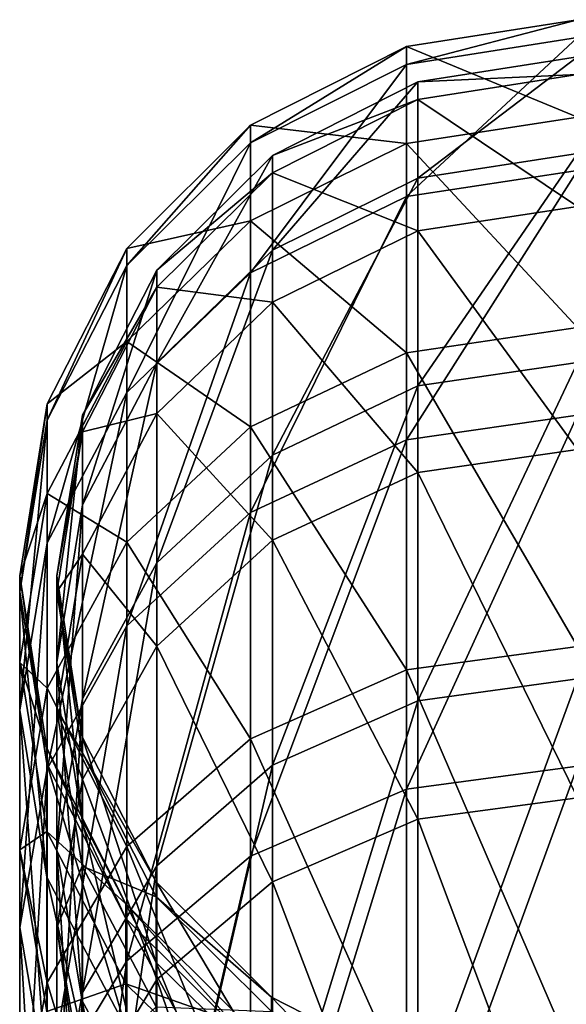
# Model space of a CAD drawing. Units: millimetres. Extents: x -119 to -11, y 0 to 413.
# Drawn here: x -109 to -97, y 391 to 413 of the extents above; entities that cross this region are included whole.
import ezdxf

# ---------------------------------------------------------------- set-up
doc = ezdxf.new("R2010")
doc.units = ezdxf.units.MM
doc.header["$LTSCALE"] = 52.148148
doc.layers.add('206', color=7, linetype='CONTINUOUS')
doc.layers.add('218', color=7, linetype='CONTINUOUS')

msp = doc.modelspace()

# ---------------------------------------------------------------- linework, layer by layer
at = {"layer": '206', "linetype": 'Continuous'}
for points in [[(-96.851, 412.299, -118.064), (-96.851, 412.685, -134.443), (-100.53, 411.724, -118.121), (-96.851, 412.299, -118.064)], [(-96.851, 412.685, -134.443), (-96.851, 410.589, -150.691), (-100.53, 412.108, -134.413), (-96.851, 412.685, -134.443)], [(-96.851, 412.685, -134.443), (-100.53, 412.108, -134.413), (-100.53, 411.724, -118.121), (-96.851, 412.685, -134.443)], [(-96.851, 409.44, -101.932), (-96.851, 412.299, -118.064), (-100.53, 408.88, -102.076), (-96.851, 409.44, -101.932)], [(-96.851, 412.299, -118.064), (-100.53, 411.724, -118.121), (-100.53, 408.88, -102.076), (-96.851, 412.299, -118.064)], [(-103.883, 410.412, -134.324), (-103.883, 410.034, -118.29), (-100.53, 412.108, -134.413), (-103.883, 410.412, -134.324)], [(-100.53, 410.023, -150.574), (-103.883, 410.412, -134.324), (-100.53, 412.108, -134.413), (-100.53, 410.023, -150.574)], [(-100.53, 412.108, -134.413), (-103.883, 410.034, -118.29), (-100.53, 411.724, -118.121), (-100.53, 412.108, -134.413)], [(-96.851, 410.589, -150.691), (-100.53, 410.023, -150.574), (-100.53, 412.108, -134.413), (-96.851, 410.589, -150.691)], [(-103.883, 410.034, -118.29), (-103.883, 407.235, -102.498), (-100.53, 411.724, -118.121), (-103.883, 410.034, -118.29)], [(-100.53, 411.724, -118.121), (-103.883, 407.235, -102.498), (-100.53, 408.88, -102.076), (-100.53, 411.724, -118.121)], [(-96.851, 410.589, -150.691), (-96.851, 406.059, -166.436), (-100.53, 410.023, -150.574), (-96.851, 410.589, -150.691)], [(-106.546, 407.763, -134.185), (-106.546, 407.395, -118.553), (-103.883, 410.412, -134.324), (-106.546, 407.763, -134.185)], [(-103.883, 408.36, -150.23), (-106.546, 407.763, -134.185), (-103.883, 410.412, -134.324), (-103.883, 408.36, -150.23)], [(-103.883, 410.412, -134.324), (-106.546, 407.395, -118.553), (-103.883, 410.034, -118.29), (-103.883, 410.412, -134.324)], [(-103.883, 408.36, -150.23), (-103.883, 410.412, -134.324), (-100.53, 410.023, -150.574), (-103.883, 408.36, -150.23)], [(-106.546, 407.395, -118.553), (-106.546, 404.666, -103.158), (-103.883, 410.034, -118.29), (-106.546, 407.395, -118.553)], [(-103.883, 410.034, -118.29), (-106.546, 404.666, -103.158), (-103.883, 407.235, -102.498), (-103.883, 410.034, -118.29)], [(-100.53, 405.517, -166.235), (-103.883, 408.36, -150.23), (-100.53, 410.023, -150.574), (-100.53, 405.517, -166.235)], [(-96.851, 406.059, -166.436), (-100.53, 405.517, -166.235), (-100.53, 410.023, -150.574), (-96.851, 406.059, -166.436)], [(-96.851, 404.173, -86.418), (-96.851, 409.44, -101.932), (-100.53, 403.642, -86.645), (-96.851, 404.173, -86.418)], [(-96.851, 409.44, -101.932), (-100.53, 408.88, -102.076), (-100.53, 403.642, -86.645), (-96.851, 409.44, -101.932)], [(-103.883, 407.235, -102.498), (-103.883, 402.08, -87.311), (-100.53, 408.88, -102.076), (-103.883, 407.235, -102.498)], [(-100.53, 408.88, -102.076), (-103.883, 402.08, -87.311), (-100.53, 403.642, -86.645), (-100.53, 408.88, -102.076)], [(-106.546, 405.763, -149.692), (-106.546, 407.763, -134.185), (-103.883, 408.36, -150.23), (-106.546, 405.763, -149.692)], [(-103.883, 403.926, -165.643), (-106.546, 405.763, -149.692), (-103.883, 408.36, -150.23), (-103.883, 403.926, -165.643)], [(-103.883, 403.926, -165.643), (-103.883, 408.36, -150.23), (-100.53, 405.517, -166.235), (-103.883, 403.926, -165.643)], [(-108.258, 404.422, -134.01), (-108.258, 404.066, -118.886), (-106.546, 407.763, -134.185), (-108.258, 404.422, -134.01)], [(-106.546, 405.763, -149.692), (-108.258, 404.422, -134.01), (-106.546, 407.763, -134.185), (-106.546, 405.763, -149.692)], [(-106.546, 407.763, -134.185), (-108.258, 404.066, -118.886), (-106.546, 407.395, -118.553), (-106.546, 407.763, -134.185)], [(-108.258, 404.066, -118.886), (-108.258, 401.426, -103.99), (-106.546, 407.395, -118.553), (-108.258, 404.066, -118.886)], [(-106.546, 407.395, -118.553), (-108.258, 401.426, -103.99), (-106.546, 404.666, -103.158), (-106.546, 407.395, -118.553)], [(-106.546, 404.666, -103.158), (-106.546, 399.64, -88.352), (-103.883, 407.235, -102.498), (-106.546, 404.666, -103.158)], [(-103.883, 407.235, -102.498), (-106.546, 399.64, -88.352), (-103.883, 402.08, -87.311), (-103.883, 407.235, -102.498)], [(-96.851, 406.059, -166.436), (-96.851, 399.2, -181.315), (-100.53, 405.517, -166.235), (-96.851, 406.059, -166.436)], [(-108.258, 402.487, -149.014), (-108.258, 404.422, -134.01), (-106.546, 405.763, -149.692), (-108.258, 402.487, -149.014)], [(-106.546, 401.44, -164.718), (-108.258, 402.487, -149.014), (-106.546, 405.763, -149.692), (-106.546, 401.44, -164.718)], [(-106.546, 401.44, -164.718), (-106.546, 405.763, -149.692), (-103.883, 403.926, -165.643), (-106.546, 401.44, -164.718)], [(-100.53, 398.695, -181.034), (-103.883, 403.926, -165.643), (-100.53, 405.517, -166.235), (-100.53, 398.695, -181.034)], [(-96.851, 399.2, -181.315), (-100.53, 398.695, -181.034), (-100.53, 405.517, -166.235), (-96.851, 399.2, -181.315)], [(-108.258, 401.426, -103.99), (-108.258, 396.563, -89.664), (-106.546, 404.666, -103.158), (-108.258, 401.426, -103.99)], [(-106.546, 404.666, -103.158), (-108.258, 396.563, -89.664), (-106.546, 399.64, -88.352), (-106.546, 404.666, -103.158)], [(-108.851, 400.716, -133.816), (-108.851, 400.373, -119.254), (-108.258, 404.422, -134.01), (-108.851, 400.716, -133.816)], [(-108.258, 402.487, -149.014), (-108.851, 400.716, -133.816), (-108.258, 404.422, -134.01), (-108.258, 402.487, -149.014)], [(-108.258, 404.422, -134.01), (-108.851, 400.373, -119.254), (-108.258, 404.066, -118.886), (-108.258, 404.422, -134.01)], [(-108.851, 400.373, -119.254), (-108.851, 397.831, -104.912), (-108.258, 404.066, -118.886), (-108.851, 400.373, -119.254)], [(-108.258, 404.066, -118.886), (-108.851, 397.831, -104.912), (-108.258, 401.426, -103.99), (-108.258, 404.066, -118.886)], [(-96.851, 396.621, -71.879), (-96.851, 404.173, -86.418), (-100.53, 396.13, -72.184), (-96.851, 396.621, -71.879)], [(-96.851, 404.173, -86.418), (-100.53, 403.642, -86.645), (-100.53, 396.13, -72.184), (-96.851, 404.173, -86.418)], [(-103.883, 397.211, -180.208), (-106.546, 401.44, -164.718), (-103.883, 403.926, -165.643), (-103.883, 397.211, -180.208)], [(-103.883, 397.211, -180.208), (-103.883, 403.926, -165.643), (-100.53, 398.695, -181.034), (-103.883, 397.211, -180.208)], [(-103.883, 402.08, -87.311), (-103.883, 394.687, -73.079), (-100.53, 403.642, -86.645), (-103.883, 402.08, -87.311)], [(-100.53, 403.642, -86.645), (-103.883, 394.687, -73.079), (-100.53, 396.13, -72.184), (-100.53, 403.642, -86.645)], [(-108.851, 398.853, -148.261), (-108.851, 400.716, -133.816), (-108.258, 402.487, -149.014), (-108.851, 398.853, -148.261)], [(-108.258, 398.304, -163.552), (-108.851, 398.853, -148.261), (-108.258, 402.487, -149.014), (-108.258, 398.304, -163.552)], [(-108.258, 398.304, -163.552), (-108.258, 402.487, -149.014), (-106.546, 401.44, -164.718), (-108.258, 398.304, -163.552)], [(-106.546, 399.64, -88.352), (-106.546, 392.433, -74.476), (-103.883, 402.08, -87.311), (-106.546, 399.64, -88.352)], [(-103.883, 402.08, -87.311), (-106.546, 392.433, -74.476), (-103.883, 394.687, -73.079), (-103.883, 402.08, -87.311)], [(-108.851, 397.831, -104.912), (-108.851, 393.149, -91.12), (-108.258, 401.426, -103.99), (-108.851, 397.831, -104.912)], [(-108.258, 401.426, -103.99), (-108.851, 393.149, -91.12), (-108.258, 396.563, -89.664), (-108.258, 401.426, -103.99)], [(-106.546, 394.894, -178.918), (-108.258, 398.304, -163.552), (-106.546, 401.44, -164.718), (-106.546, 394.894, -178.918)], [(-106.546, 394.894, -178.918), (-106.546, 401.44, -164.718), (-103.883, 397.211, -180.208), (-106.546, 394.894, -178.918)], [(-108.267, 397.009, -133.621), (-108.267, 396.679, -119.623), (-108.851, 400.716, -133.816), (-108.267, 397.009, -133.621)], [(-108.851, 398.853, -148.261), (-108.267, 397.009, -133.621), (-108.851, 400.716, -133.816), (-108.851, 398.853, -148.261)], [(-108.851, 400.716, -133.816), (-108.267, 396.679, -119.623), (-108.851, 400.373, -119.254), (-108.851, 400.716, -133.816)], [(-108.267, 396.679, -119.623), (-108.267, 394.235, -105.836), (-108.851, 400.373, -119.254), (-108.267, 396.679, -119.623)], [(-108.851, 400.373, -119.254), (-108.267, 394.235, -105.836), (-108.851, 397.831, -104.912), (-108.851, 400.373, -119.254)], [(-108.258, 396.563, -89.664), (-108.258, 389.589, -76.239), (-106.546, 399.64, -88.352), (-108.258, 396.563, -89.664)], [(-106.546, 399.64, -88.352), (-108.258, 389.589, -76.239), (-106.546, 392.433, -74.476), (-106.546, 399.64, -88.352)], [(-96.851, 399.2, -181.315), (-96.851, 390.17, -194.984), (-100.53, 398.695, -181.034), (-96.851, 399.2, -181.315)], [(-108.267, 395.218, -147.508), (-108.267, 397.009, -133.621), (-108.851, 398.853, -148.261), (-108.267, 395.218, -147.508)], [(-108.851, 394.826, -162.259), (-108.267, 395.218, -147.508), (-108.851, 398.853, -148.261), (-108.851, 394.826, -162.259)], [(-108.851, 394.826, -162.259), (-108.851, 398.853, -148.261), (-108.258, 398.304, -163.552), (-108.851, 394.826, -162.259)], [(-100.53, 389.713, -194.63), (-103.883, 397.211, -180.208), (-100.53, 398.695, -181.034), (-100.53, 389.713, -194.63)], [(-96.851, 390.17, -194.984), (-100.53, 389.713, -194.63), (-100.53, 398.695, -181.034), (-96.851, 390.17, -194.984)], [(-108.258, 391.971, -177.291), (-108.851, 394.826, -162.259), (-108.258, 398.304, -163.552), (-108.258, 391.971, -177.291)], [(-108.258, 391.971, -177.291), (-108.258, 398.304, -163.552), (-106.546, 394.894, -178.918), (-108.258, 391.971, -177.291)], [(-108.267, 394.235, -105.836), (-108.267, 389.735, -92.577), (-108.851, 397.831, -104.912), (-108.267, 394.235, -105.836)], [(-108.851, 397.831, -104.912), (-108.267, 389.735, -92.577), (-108.851, 393.149, -91.12), (-108.851, 397.831, -104.912)], [(-103.883, 388.371, -193.589), (-106.546, 394.894, -178.918), (-103.883, 397.211, -180.208), (-103.883, 388.371, -193.589)], [(-103.883, 388.371, -193.589), (-103.883, 397.211, -180.208), (-100.53, 389.713, -194.63), (-103.883, 388.371, -193.589)], [(-106.564, 393.664, -133.446), (-106.564, 393.346, -119.956), (-108.267, 397.009, -133.621), (-106.564, 393.664, -133.446)], [(-108.267, 395.218, -147.508), (-106.564, 393.664, -133.446), (-108.267, 397.009, -133.621), (-108.267, 395.218, -147.508)], [(-108.267, 397.009, -133.621), (-106.564, 393.346, -119.956), (-108.267, 396.679, -119.623), (-108.267, 397.009, -133.621)], [(-106.564, 393.346, -119.956), (-106.564, 390.991, -106.669), (-108.267, 396.679, -119.623), (-106.564, 393.346, -119.956)], [(-108.267, 396.679, -119.623), (-106.564, 390.991, -106.669), (-108.267, 394.235, -105.836), (-108.267, 396.679, -119.623)], [(-96.851, 386.957, -58.65), (-96.851, 396.621, -71.879), (-100.53, 386.517, -59.025), (-96.851, 386.957, -58.65)], [(-96.851, 396.621, -71.879), (-100.53, 396.13, -72.184), (-100.53, 386.517, -59.025), (-96.851, 396.621, -71.879)], [(-108.851, 393.149, -91.12), (-108.851, 386.435, -78.195), (-108.258, 396.563, -89.664), (-108.851, 393.149, -91.12)], [(-108.258, 396.563, -89.664), (-108.851, 386.435, -78.195), (-108.258, 389.589, -76.239), (-108.258, 396.563, -89.664)], [(-103.883, 394.687, -73.079), (-103.883, 385.226, -60.128), (-100.53, 396.13, -72.184), (-103.883, 394.687, -73.079)], [(-100.53, 396.13, -72.184), (-103.883, 385.226, -60.128), (-100.53, 386.517, -59.025), (-100.53, 396.13, -72.184)], [(-108.267, 391.346, -160.965), (-108.267, 395.218, -147.508), (-108.851, 394.826, -162.259), (-108.267, 391.346, -160.965)], [(-106.564, 391.937, -146.829), (-106.564, 393.664, -133.446), (-108.267, 395.218, -147.508), (-106.564, 391.937, -146.829)], [(-108.267, 391.346, -160.965), (-106.564, 391.937, -146.829), (-108.267, 395.218, -147.508), (-108.267, 391.346, -160.965)], [(-108.851, 388.728, -175.486), (-108.267, 391.346, -160.965), (-108.851, 394.826, -162.259), (-108.851, 388.728, -175.486)], [(-108.851, 388.728, -175.486), (-108.851, 394.826, -162.259), (-108.258, 391.971, -177.291), (-108.851, 388.728, -175.486)], [(-106.546, 386.275, -191.964), (-108.258, 391.971, -177.291), (-106.546, 394.894, -178.918), (-106.546, 386.275, -191.964)], [(-106.546, 386.275, -191.964), (-106.546, 394.894, -178.918), (-103.883, 388.371, -193.589), (-106.546, 386.275, -191.964)], [(-106.546, 392.433, -74.476), (-106.546, 383.209, -61.851), (-103.883, 394.687, -73.079), (-106.546, 392.433, -74.476)], [(-103.883, 394.687, -73.079), (-106.546, 383.209, -61.851), (-103.883, 385.226, -60.128), (-103.883, 394.687, -73.079)], [(-106.564, 390.991, -106.669), (-106.564, 386.653, -93.891), (-108.267, 394.235, -105.836), (-106.564, 390.991, -106.669)], [(-108.267, 394.235, -105.836), (-106.564, 386.653, -93.891), (-108.267, 389.735, -92.577), (-108.267, 394.235, -105.836)], [(-103.907, 391.009, -133.307), (-103.907, 390.7, -120.22), (-106.564, 393.664, -133.446), (-103.907, 391.009, -133.307)], [(-106.564, 391.937, -146.829), (-103.907, 391.009, -133.307), (-106.564, 393.664, -133.446), (-106.564, 391.937, -146.829)], [(-106.564, 393.664, -133.446), (-103.907, 390.7, -120.22), (-106.564, 393.346, -119.956), (-106.564, 393.664, -133.446)], [(-103.907, 390.7, -120.22), (-103.907, 388.416, -107.33), (-106.564, 393.346, -119.956), (-103.907, 390.7, -120.22)], [(-106.564, 393.346, -119.956), (-103.907, 388.416, -107.33), (-106.564, 390.991, -106.669), (-106.564, 393.346, -119.956)], [(-108.267, 389.735, -92.577), (-108.267, 383.28, -80.151), (-108.851, 393.149, -91.12), (-108.267, 389.735, -92.577)], [(-108.851, 393.149, -91.12), (-108.267, 383.28, -80.151), (-108.851, 386.435, -78.195), (-108.851, 393.149, -91.12)], [(-108.258, 389.589, -76.239), (-108.258, 380.665, -64.024), (-106.546, 392.433, -74.476), (-108.258, 389.589, -76.239)], [(-106.546, 392.433, -74.476), (-108.258, 380.665, -64.024), (-106.546, 383.209, -61.851), (-106.546, 392.433, -74.476)], [(-108.258, 383.632, -189.913), (-108.851, 388.728, -175.486), (-108.258, 391.971, -177.291), (-108.258, 383.632, -189.913)], [(-106.564, 388.207, -159.797), (-106.564, 391.937, -146.829), (-108.267, 391.346, -160.965), (-106.564, 388.207, -159.797)], [(-108.258, 383.632, -189.913), (-108.258, 391.971, -177.291), (-106.546, 386.275, -191.964), (-108.258, 383.632, -189.913)], [(-103.907, 389.334, -146.29), (-103.907, 391.009, -133.307), (-106.564, 391.937, -146.829), (-103.907, 389.334, -146.29)], [(-106.564, 388.207, -159.797), (-103.907, 389.334, -146.29), (-106.564, 391.937, -146.829), (-106.564, 388.207, -159.797)]]:
    msp.add_3dface(points, dxfattribs=at)
at = {"layer": '218', "linetype": 'Continuous'}
for points in [[(-100.285, 411.347, -134.373), (-100.285, 409.277, -150.42), (-96.851, 411.886, -134.401), (-100.285, 411.347, -134.373)], [(-96.851, 411.886, -134.401), (-100.285, 409.277, -150.42), (-96.851, 409.805, -150.529), (-96.851, 411.886, -134.401)], [(-96.851, 411.503, -118.143), (-100.285, 411.347, -134.373), (-96.851, 411.886, -134.401), (-96.851, 411.503, -118.143)], [(-100.285, 410.966, -118.197), (-100.285, 411.347, -134.373), (-96.851, 411.503, -118.143), (-100.285, 410.966, -118.197)], [(-96.851, 408.665, -102.131), (-100.285, 410.966, -118.197), (-96.851, 411.503, -118.143), (-96.851, 408.665, -102.131)], [(-100.285, 409.277, -150.42), (-100.285, 411.347, -134.373), (-103.414, 407.725, -150.098), (-100.285, 409.277, -150.42)], [(-100.285, 411.347, -134.373), (-100.285, 410.966, -118.197), (-103.414, 409.764, -134.29), (-100.285, 411.347, -134.373)], [(-103.414, 407.725, -150.098), (-100.285, 411.347, -134.373), (-103.414, 409.764, -134.29), (-103.414, 407.725, -150.098)], [(-100.285, 410.966, -118.197), (-100.285, 408.142, -102.265), (-103.414, 409.389, -118.354), (-100.285, 410.966, -118.197)], [(-103.414, 409.764, -134.29), (-100.285, 410.966, -118.197), (-103.414, 409.389, -118.354), (-103.414, 409.764, -134.29)], [(-100.285, 408.142, -102.265), (-100.285, 410.966, -118.197), (-96.851, 408.665, -102.131), (-100.285, 408.142, -102.265)], [(-103.414, 407.725, -150.098), (-103.414, 409.764, -134.29), (-105.9, 405.301, -149.597), (-103.414, 407.725, -150.098)], [(-103.414, 409.764, -134.29), (-103.414, 409.389, -118.354), (-105.9, 407.292, -134.16), (-103.414, 409.764, -134.29)], [(-105.9, 405.301, -149.597), (-103.414, 409.764, -134.29), (-105.9, 407.292, -134.16), (-105.9, 405.301, -149.597)], [(-100.285, 409.277, -150.42), (-100.285, 404.804, -165.969), (-96.851, 409.805, -150.529), (-100.285, 409.277, -150.42)], [(-96.851, 409.805, -150.529), (-100.285, 404.804, -165.969), (-96.851, 405.309, -166.157), (-96.851, 409.805, -150.529)], [(-103.414, 409.389, -118.354), (-103.414, 406.607, -102.659), (-105.9, 406.926, -118.6), (-103.414, 409.389, -118.354)], [(-105.9, 407.292, -134.16), (-103.414, 409.389, -118.354), (-105.9, 406.926, -118.6), (-105.9, 407.292, -134.16)], [(-103.414, 409.389, -118.354), (-100.285, 408.142, -102.265), (-103.414, 406.607, -102.659), (-103.414, 409.389, -118.354)], [(-100.285, 404.804, -165.969), (-100.285, 409.277, -150.42), (-103.414, 403.318, -165.417), (-100.285, 404.804, -165.969)], [(-103.414, 403.318, -165.417), (-100.285, 409.277, -150.42), (-103.414, 407.725, -150.098), (-103.414, 403.318, -165.417)], [(-96.851, 403.438, -86.732), (-100.285, 408.142, -102.265), (-96.851, 408.665, -102.131), (-96.851, 403.438, -86.732)], [(-100.285, 408.142, -102.265), (-100.285, 402.941, -86.944), (-103.414, 406.607, -102.659), (-100.285, 408.142, -102.265)], [(-100.285, 402.941, -86.944), (-100.285, 408.142, -102.265), (-96.851, 403.438, -86.732), (-100.285, 402.941, -86.944)], [(-103.414, 403.318, -165.417), (-103.414, 407.725, -150.098), (-105.9, 400.998, -164.554), (-103.414, 403.318, -165.417)], [(-105.9, 400.998, -164.554), (-103.414, 407.725, -150.098), (-105.9, 405.301, -149.597), (-105.9, 400.998, -164.554)], [(-105.9, 405.301, -149.597), (-105.9, 407.292, -134.16), (-107.497, 402.244, -148.963), (-105.9, 405.301, -149.597)], [(-105.9, 407.292, -134.16), (-105.9, 406.926, -118.6), (-107.497, 404.174, -133.997), (-105.9, 407.292, -134.16)], [(-107.497, 402.244, -148.963), (-105.9, 407.292, -134.16), (-107.497, 404.174, -133.997), (-107.497, 402.244, -148.963)], [(-105.9, 406.926, -118.6), (-105.9, 404.21, -103.275), (-107.497, 403.819, -118.91), (-105.9, 406.926, -118.6)], [(-107.497, 404.174, -133.997), (-105.9, 406.926, -118.6), (-107.497, 403.819, -118.91), (-107.497, 404.174, -133.997)], [(-105.9, 406.926, -118.6), (-103.414, 406.607, -102.659), (-105.9, 404.21, -103.275), (-105.9, 406.926, -118.6)], [(-103.414, 406.607, -102.659), (-103.414, 401.483, -87.565), (-105.9, 404.21, -103.275), (-103.414, 406.607, -102.659)], [(-103.414, 406.607, -102.659), (-100.285, 402.941, -86.944), (-103.414, 401.483, -87.565), (-103.414, 406.607, -102.659)], [(-105.9, 400.998, -164.554), (-105.9, 405.301, -149.597), (-107.497, 398.071, -163.466), (-105.9, 400.998, -164.554)], [(-107.497, 398.071, -163.466), (-105.9, 405.301, -149.597), (-107.497, 402.244, -148.963), (-107.497, 398.071, -163.466)], [(-100.285, 404.804, -165.969), (-100.285, 398.03, -180.663), (-96.851, 405.309, -166.157), (-100.285, 404.804, -165.969)], [(-96.851, 405.309, -166.157), (-100.285, 398.03, -180.663), (-96.851, 398.501, -180.926), (-96.851, 405.309, -166.157)], [(-100.285, 398.03, -180.663), (-100.285, 404.804, -165.969), (-103.414, 396.645, -179.892), (-100.285, 398.03, -180.663)], [(-103.414, 396.645, -179.892), (-100.285, 404.804, -165.969), (-103.414, 403.318, -165.417), (-103.414, 396.645, -179.892)], [(-107.497, 402.244, -148.963), (-107.497, 404.174, -133.997), (-108.051, 398.852, -148.261), (-107.497, 402.244, -148.963)], [(-107.497, 404.174, -133.997), (-107.497, 403.819, -118.91), (-108.051, 400.715, -133.815), (-107.497, 404.174, -133.997)], [(-108.051, 398.852, -148.261), (-107.497, 404.174, -133.997), (-108.051, 400.715, -133.815), (-108.051, 398.852, -148.261)], [(-105.9, 404.21, -103.275), (-105.9, 399.207, -88.537), (-107.497, 401.185, -104.051), (-105.9, 404.21, -103.275)], [(-107.497, 403.819, -118.91), (-105.9, 404.21, -103.275), (-107.497, 401.185, -104.051), (-107.497, 403.819, -118.91)], [(-105.9, 404.21, -103.275), (-103.414, 401.483, -87.565), (-105.9, 399.207, -88.537), (-105.9, 404.21, -103.275)], [(-107.497, 403.819, -118.91), (-107.497, 401.185, -104.051), (-108.051, 400.372, -119.254), (-107.497, 403.819, -118.91)], [(-108.051, 400.715, -133.815), (-107.497, 403.819, -118.91), (-108.051, 400.372, -119.254), (-108.051, 400.715, -133.815)], [(-96.851, 395.941, -72.301), (-100.285, 402.941, -86.944), (-96.851, 403.438, -86.732), (-96.851, 395.941, -72.301)], [(-103.414, 396.645, -179.892), (-103.414, 403.318, -165.417), (-105.9, 394.482, -178.689), (-103.414, 396.645, -179.892)], [(-105.9, 394.482, -178.689), (-103.414, 403.318, -165.417), (-105.9, 400.998, -164.554), (-105.9, 394.482, -178.689)], [(-100.285, 402.941, -86.944), (-100.285, 395.483, -72.585), (-103.414, 401.483, -87.565), (-100.285, 402.941, -86.944)], [(-100.285, 395.483, -72.585), (-100.285, 402.941, -86.944), (-96.851, 395.941, -72.301), (-100.285, 395.483, -72.585)], [(-107.497, 398.071, -163.466), (-107.497, 402.244, -148.963), (-108.051, 394.825, -162.258), (-107.497, 398.071, -163.466)], [(-108.051, 394.825, -162.258), (-107.497, 402.244, -148.963), (-108.051, 398.852, -148.261), (-108.051, 394.825, -162.258)], [(-103.414, 401.483, -87.565), (-103.414, 394.136, -73.42), (-105.9, 399.207, -88.537), (-103.414, 401.483, -87.565)], [(-103.414, 401.483, -87.565), (-100.285, 395.483, -72.585), (-103.414, 394.136, -73.42), (-103.414, 401.483, -87.565)], [(-107.497, 401.185, -104.051), (-107.497, 396.335, -89.762), (-108.051, 397.83, -104.913), (-107.497, 401.185, -104.051)], [(-108.051, 400.372, -119.254), (-107.497, 401.185, -104.051), (-108.051, 397.83, -104.913), (-108.051, 400.372, -119.254)], [(-107.497, 401.185, -104.051), (-105.9, 399.207, -88.537), (-107.497, 396.335, -89.762), (-107.497, 401.185, -104.051)], [(-105.9, 394.482, -178.689), (-105.9, 400.998, -164.554), (-107.497, 391.754, -177.17), (-105.9, 394.482, -178.689)], [(-107.497, 391.754, -177.17), (-105.9, 400.998, -164.554), (-107.497, 398.071, -163.466), (-107.497, 391.754, -177.17)], [(-108.051, 398.852, -148.261), (-108.051, 400.715, -133.815), (-107.506, 395.459, -147.558), (-108.051, 398.852, -148.261)], [(-108.051, 400.715, -133.815), (-108.051, 400.372, -119.254), (-107.506, 397.255, -133.634), (-108.051, 400.715, -133.815)], [(-107.506, 395.459, -147.558), (-108.051, 400.715, -133.815), (-107.506, 397.255, -133.634), (-107.506, 395.459, -147.558)], [(-108.051, 400.372, -119.254), (-108.051, 397.83, -104.913), (-107.506, 396.924, -119.599), (-108.051, 400.372, -119.254)], [(-107.506, 397.255, -133.634), (-108.051, 400.372, -119.254), (-107.506, 396.924, -119.599), (-107.506, 397.255, -133.634)], [(-105.9, 399.207, -88.537), (-105.9, 392.032, -74.725), (-107.497, 396.335, -89.762), (-105.9, 399.207, -88.537)], [(-105.9, 399.207, -88.537), (-103.414, 394.136, -73.42), (-105.9, 392.032, -74.725), (-105.9, 399.207, -88.537)], [(-108.051, 394.825, -162.258), (-108.051, 398.852, -148.261), (-107.506, 391.577, -161.05), (-108.051, 394.825, -162.258)], [(-107.506, 391.577, -161.05), (-108.051, 398.852, -148.261), (-107.506, 395.459, -147.558), (-107.506, 391.577, -161.05)], [(-100.285, 398.03, -180.663), (-100.285, 389.111, -194.163), (-96.851, 398.501, -180.926), (-100.285, 398.03, -180.663)], [(-96.851, 398.501, -180.926), (-100.285, 389.111, -194.163), (-96.851, 389.537, -194.494), (-96.851, 398.501, -180.926)], [(-107.497, 391.754, -177.17), (-107.497, 398.071, -163.466), (-108.051, 388.727, -175.486), (-107.497, 391.754, -177.17)], [(-108.051, 388.727, -175.486), (-107.497, 398.071, -163.466), (-108.051, 394.825, -162.258), (-108.051, 388.727, -175.486)], [(-100.285, 389.111, -194.163), (-100.285, 398.03, -180.663), (-103.414, 387.859, -193.192), (-100.285, 389.111, -194.163)], [(-103.414, 387.859, -193.192), (-100.285, 398.03, -180.663), (-103.414, 396.645, -179.892), (-103.414, 387.859, -193.192)], [(-108.051, 397.83, -104.913), (-107.497, 396.335, -89.762), (-108.051, 393.149, -91.121), (-108.051, 397.83, -104.913)], [(-108.051, 397.83, -104.913), (-108.051, 393.149, -91.121), (-107.506, 394.474, -105.774), (-108.051, 397.83, -104.913)], [(-107.506, 396.924, -119.599), (-108.051, 397.83, -104.913), (-107.506, 394.474, -105.774), (-107.506, 396.924, -119.599)], [(-107.506, 395.459, -147.558), (-107.506, 397.255, -133.634), (-105.916, 392.397, -146.924), (-107.506, 395.459, -147.558)], [(-107.506, 397.255, -133.634), (-107.506, 396.924, -119.599), (-105.916, 394.133, -133.47), (-107.506, 397.255, -133.634)], [(-105.916, 392.397, -146.924), (-107.506, 397.255, -133.634), (-105.916, 394.133, -133.47), (-105.916, 392.397, -146.924)], [(-107.506, 396.924, -119.599), (-107.506, 394.474, -105.774), (-105.916, 393.813, -119.909), (-107.506, 396.924, -119.599)], [(-105.916, 394.133, -133.47), (-107.506, 396.924, -119.599), (-105.916, 393.813, -119.909), (-105.916, 394.133, -133.47)], [(-103.414, 387.859, -193.192), (-103.414, 396.645, -179.892), (-105.9, 385.903, -191.675), (-103.414, 387.859, -193.192)], [(-105.9, 385.903, -191.675), (-103.414, 396.645, -179.892), (-105.9, 394.482, -178.689), (-105.9, 385.903, -191.675)], [(-107.497, 396.335, -89.762), (-107.497, 389.378, -76.37), (-108.051, 393.149, -91.121), (-107.497, 396.335, -89.762)], [(-107.497, 396.335, -89.762), (-105.9, 392.032, -74.725), (-107.497, 389.378, -76.37), (-107.497, 396.335, -89.762)], [(-96.851, 386.348, -59.17), (-100.285, 395.483, -72.585), (-96.851, 395.941, -72.301), (-96.851, 386.348, -59.17)], [(-107.506, 391.577, -161.05), (-107.506, 395.459, -147.558), (-105.916, 388.647, -159.961), (-107.506, 391.577, -161.05)], [(-105.916, 388.647, -159.961), (-107.506, 395.459, -147.558), (-105.916, 392.397, -146.924), (-105.916, 388.647, -159.961)], [(-100.285, 395.483, -72.585), (-100.285, 385.938, -59.52), (-103.414, 394.136, -73.42), (-100.285, 395.483, -72.585)], [(-100.285, 385.938, -59.52), (-100.285, 395.483, -72.585), (-96.851, 386.348, -59.17), (-100.285, 385.938, -59.52)], [(-108.051, 388.727, -175.486), (-108.051, 394.825, -162.258), (-107.506, 385.7, -173.8), (-108.051, 388.727, -175.486)], [(-107.506, 385.7, -173.8), (-108.051, 394.825, -162.258), (-107.506, 391.577, -161.05), (-107.506, 385.7, -173.8)], [(-105.9, 385.903, -191.675), (-105.9, 394.482, -178.689), (-107.497, 383.436, -189.761), (-105.9, 385.903, -191.675)], [(-107.497, 383.436, -189.761), (-105.9, 394.482, -178.689), (-107.497, 391.754, -177.17), (-107.497, 383.436, -189.761)], [(-107.506, 394.474, -105.774), (-108.051, 393.149, -91.121), (-107.506, 389.961, -92.48), (-107.506, 394.474, -105.774)], [(-107.506, 394.474, -105.774), (-107.506, 389.961, -92.48), (-105.916, 391.446, -106.552), (-107.506, 394.474, -105.774)], [(-105.916, 393.813, -119.909), (-107.506, 394.474, -105.774), (-105.916, 391.446, -106.552), (-105.916, 393.813, -119.909)], [(-105.916, 392.397, -146.924), (-105.916, 394.133, -133.47), (-103.437, 389.967, -146.421), (-105.916, 392.397, -146.924)], [(-105.916, 394.133, -133.47), (-105.916, 393.813, -119.909), (-103.437, 391.655, -133.341), (-105.916, 394.133, -133.47)], [(-103.437, 389.967, -146.421), (-105.916, 394.133, -133.47), (-103.437, 391.655, -133.341), (-103.437, 389.967, -146.421)], [(-103.414, 394.136, -73.42), (-103.414, 384.733, -60.549), (-105.9, 392.032, -74.725), (-103.414, 394.136, -73.42)], [(-103.414, 394.136, -73.42), (-100.285, 385.938, -59.52), (-103.414, 384.733, -60.549), (-103.414, 394.136, -73.42)], [(-105.916, 393.813, -119.909), (-105.916, 391.446, -106.552), (-103.437, 391.344, -120.156), (-105.916, 393.813, -119.909)], [(-103.437, 391.655, -133.341), (-105.916, 393.813, -119.909), (-103.437, 391.344, -120.156), (-103.437, 391.655, -133.341)], [(-108.051, 393.149, -91.121), (-107.497, 389.378, -76.37), (-108.051, 386.434, -78.195), (-108.051, 393.149, -91.121)], [(-108.051, 393.149, -91.121), (-108.051, 386.434, -78.195), (-107.506, 389.961, -92.48), (-108.051, 393.149, -91.121)], [(-105.916, 388.647, -159.961), (-105.916, 392.397, -146.924), (-103.437, 386.321, -159.096), (-105.916, 388.647, -159.961)], [(-103.437, 386.321, -159.096), (-105.916, 392.397, -146.924), (-103.437, 389.967, -146.421), (-103.437, 386.321, -159.096)], [(-105.9, 392.032, -74.725), (-105.9, 382.851, -62.157), (-107.497, 389.378, -76.37), (-105.9, 392.032, -74.725)], [(-105.9, 392.032, -74.725), (-103.414, 384.733, -60.549), (-105.9, 382.851, -62.157), (-105.9, 392.032, -74.725)], [(-107.497, 383.436, -189.761), (-107.497, 391.754, -177.17), (-108.051, 380.699, -187.638), (-107.497, 383.436, -189.761)], [(-108.051, 380.699, -187.638), (-107.497, 391.754, -177.17), (-108.051, 388.727, -175.486), (-108.051, 380.699, -187.638)], [(-107.506, 385.7, -173.8), (-107.506, 391.577, -161.05), (-105.916, 382.968, -172.28), (-107.506, 385.7, -173.8)], [(-105.916, 382.968, -172.28), (-107.506, 391.577, -161.05), (-105.916, 388.647, -159.961), (-105.916, 382.968, -172.28)], [(-103.437, 389.967, -146.421), (-103.437, 391.655, -133.341), (-100.312, 388.408, -146.098), (-103.437, 389.967, -146.421)], [(-103.437, 391.655, -133.341), (-103.437, 391.344, -120.156), (-100.312, 390.064, -133.257), (-103.437, 391.655, -133.341)], [(-100.312, 388.408, -146.098), (-103.437, 391.655, -133.341), (-100.312, 390.064, -133.257), (-100.312, 388.408, -146.098)]]:
    msp.add_3dface(points, dxfattribs=at)

doc.saveas('drawing.dxf')
